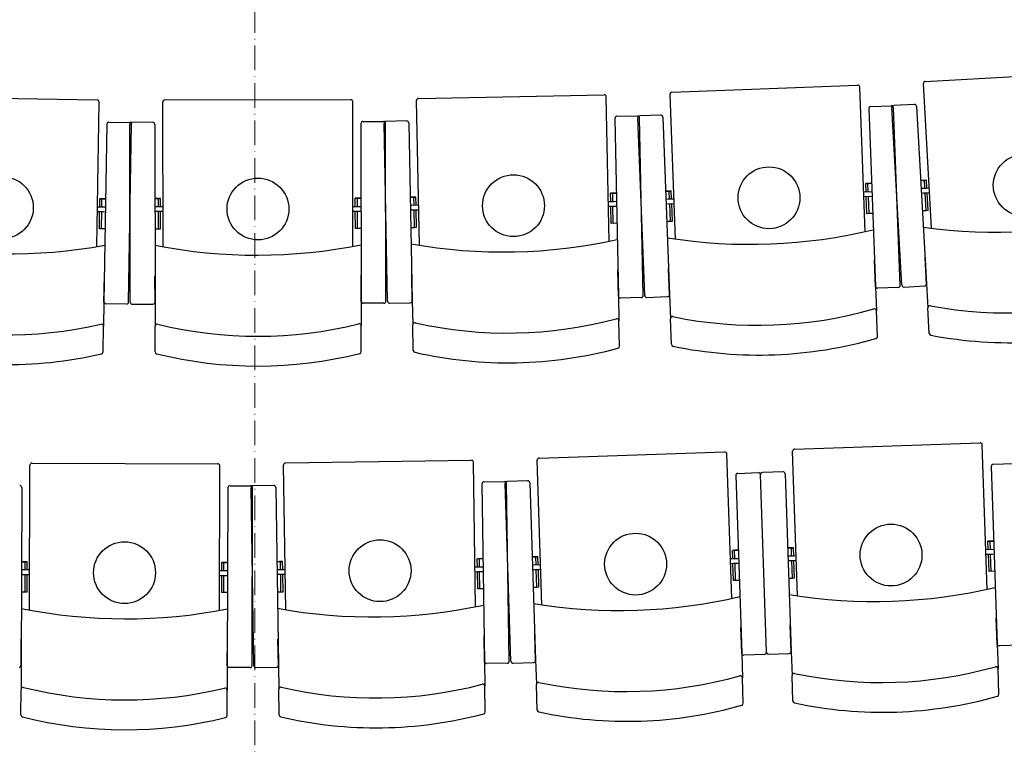
# Model space of a CAD drawing. Units: inches. Extents: x -249 to 7137, y -5951 to 2221.
# Drawn here: x 1520 to 1759, y -3831 to -3654 of the extents above; entities that cross this region are included whole.
import ezdxf

# ---------------------------------------------------------------- set-up
doc = ezdxf.new("R2010")
doc.units = ezdxf.units.IN
doc.header["$MEASUREMENT"] = 0
doc.linetypes.add('ACAD_ISO10W100', pattern=[18, 12, -3, 0, -3])
doc.layers.add('TA-POLTRONE PLATEA-I ORDINE', color=253, linetype='Continuous')

# ---------------------------------------------------------------- blocks, each defined once
blk = doc.blocks.new('A$C29862208')
at = {"layer": 'TA-POLTRONE PLATEA-I ORDINE', "color": 253}
for p, q in [((1050.66, 1134.28), (1095.63, 1136.82)), ((989.22, 1131.66), (1034.23, 1133.38)), ((1036.09, 1097.77), (1034.75, 1132.9)), ((1052.17, 1098.66), (1050.19, 1133.75)), ((804.75, 1130.52), (849.79, 1129.78)), ((866.24, 1129.78), (911.29, 1129.86)), ((927.95, 1094.51), (927.25, 1129.65)), ((927.74, 1130.16), (972.78, 1131.06)), ((973.99, 1095.43), (973.29, 1130.57)), ((990.08, 1096.02), (988.74, 1131.14)), ((849.7, 1094.13), (850.28, 1129.27)), ((865.8, 1094.13), (865.74, 1129.28)), ((911.85, 1094.21), (911.79, 1129.36)), ((1036.93, 1127.67), (1038.57, 1084.59)), ((1037.41, 1128.19), (1042.4, 1128.38)), ((1044.96, 1084.83), (1042.53, 1127.88)), ((1044.96, 1084.83), (1042.53, 1127.88)), ((1044.96, 1084.83), (1042.53, 1127.88)), ((1044.57, 1084.82), (1042.92, 1127.9)), ((1044.57, 1084.82), (1042.92, 1127.9)), ((1044.57, 1084.82), (1042.92, 1127.9)), ((1047.99, 1128.69), (1043, 1128.41)), ((1048.52, 1128.22), (1050.95, 1085.17)), ((975.37, 1125.3), (976.23, 1082.19)), ((975.86, 1125.81), (980.86, 1125.91)), ((982.62, 1082.33), (980.97, 1125.41)), ((982.62, 1082.33), (980.97, 1125.41)), ((982.62, 1082.33), (980.97, 1125.41)), ((982.23, 1082.31), (981.37, 1125.42)), ((982.23, 1082.31), (981.37, 1125.42)), ((982.23, 1082.31), (981.37, 1125.42)), ((986.45, 1126.12), (981.45, 1125.93)), ((986.97, 1125.64), (988.61, 1082.55)), ((852.17, 1123.93), (851.46, 1080.82)), ((852.68, 1124.42), (857.68, 1124.34)), ((857.45, 1080.73), (858.17, 1123.83)), ((857.45, 1080.73), (858.17, 1123.83)), ((857.45, 1080.73), (858.17, 1123.83)), ((857.85, 1080.72), (857.77, 1123.84)), ((857.85, 1080.72), (857.77, 1123.84)), ((857.85, 1080.72), (857.77, 1123.84)), ((863.27, 1124.35), (858.27, 1124.34)), ((863.77, 1123.85), (863.85, 1080.73)), ((913.77, 1124.05), (913.85, 1080.94)), ((914.27, 1124.56), (919.27, 1124.56)), ((920.24, 1080.95), (919.38, 1124.06)), ((920.24, 1080.95), (919.38, 1124.06)), ((920.24, 1080.95), (919.38, 1124.06)), ((919.85, 1080.95), (919.77, 1124.06)), ((919.85, 1080.95), (919.77, 1124.06)), ((919.85, 1080.95), (919.77, 1124.06)), ((924.87, 1124.67), (919.87, 1124.57)), ((925.38, 1124.18), (926.24, 1081.07)), ((1036.99, 1109.52), (1036.23, 1109.49)), ((1037.62, 1109.55), (1036.73, 1109.51)), ((1049.54, 1110.23), (1050.42, 1110.28)), ((1051.01, 1108.32), (1049.69, 1108.25)), ((1050.16, 1110.27), (1050.93, 1110.31)), ((1051.62, 1108.36), (1050.2, 1108.28)), ((851.24, 1105.81), (850.48, 1105.82)), ((851.87, 1105.8), (850.98, 1105.81)), ((863.8, 1105.83), (864.69, 1105.84)), ((864.43, 1105.84), (865.2, 1105.84)), ((913.18, 1105.92), (912.41, 1105.92)), ((913.8, 1105.92), (912.92, 1105.92)), ((925.74, 1106.17), (926.63, 1106.19)), ((926.36, 1106.18), (927.13, 1106.2)), ((975.1, 1107.16), (974.34, 1107.14)), ((975.73, 1107.17), (974.84, 1107.15)), ((987.66, 1107.64), (988.54, 1107.67)), ((989.1, 1105.7), (987.78, 1105.65)), ((988.28, 1107.66), (989.05, 1107.69)), ((989.71, 1105.73), (988.28, 1105.67)), ((1035.72, 1107.48), (1037.15, 1107.54)), ((1035.77, 1106.34), (1037.24, 1106.39)), ((1036.33, 1107.51), (1037.65, 1107.56)), ((1036.38, 1106.36), (1037.74, 1106.41)), ((1051.08, 1107.18), (1049.71, 1107.1)), ((1051.69, 1107.21), (1050.22, 1107.13)), ((849.86, 1103.84), (851.29, 1103.82)), ((850.47, 1103.83), (851.79, 1103.81)), ((865.17, 1103.85), (863.85, 1103.84)), ((865.78, 1103.85), (864.36, 1103.85)), ((911.83, 1103.93), (913.26, 1103.93)), ((912.44, 1103.93), (913.76, 1103.93)), ((927.14, 1104.21), (925.82, 1104.18)), ((927.75, 1104.22), (926.33, 1104.19)), ((973.79, 1105.14), (975.22, 1105.17)), ((973.82, 1103.99), (975.29, 1104.02)), ((974.4, 1105.15), (975.72, 1105.18)), ((974.43, 1104), (975.79, 1104.03)), ((989.14, 1104.55), (987.78, 1104.5)), ((989.75, 1104.58), (988.28, 1104.52)), ((849.84, 1102.7), (851.31, 1102.67)), ((850.45, 1102.69), (851.82, 1102.66)), ((865.17, 1102.7), (863.81, 1102.7)), ((865.79, 1102.7), (864.31, 1102.7)), ((911.83, 1102.78), (913.31, 1102.78)), ((912.45, 1102.78), (913.81, 1102.78)), ((927.16, 1103.06), (925.8, 1103.03)), ((927.78, 1103.07), (926.3, 1103.04)), ((1050.96, 1085.05), (1050.6, 1091.48)), ((1038.58, 1084.46), (1038.33, 1090.9)), ((851.45, 1080.7), (851.56, 1087.14)), ((863.85, 1080.61), (863.84, 1087.05)), ((913.85, 1080.82), (913.84, 1087.26)), ((926.24, 1080.95), (926.11, 1087.39)), ((976.23, 1082.07), (976.1, 1088.51)), ((988.62, 1082.43), (988.37, 1088.87)), ((1038.58, 1084.46), (1038.8, 1078.6)), ((1044.09, 1084.3), (1039.09, 1084.11)), ((1045.49, 1084.36), (1050.48, 1084.64)), ((1050.95, 1085.17), (1051.28, 1079.31)), ((1050.95, 1085.17), (1051.28, 1079.31)), ((976.23, 1082.07), (976.35, 1076.2)), ((981.74, 1081.8), (976.74, 1081.7)), ((983.14, 1081.85), (988.13, 1082.04)), ((988.61, 1082.55), (988.84, 1076.69)), ((988.61, 1082.55), (988.84, 1076.69)), ((851.45, 1080.7), (851.36, 1074.83)), ((856.95, 1080.23), (851.95, 1080.32)), ((858.35, 1080.22), (863.35, 1080.23)), ((863.85, 1080.73), (863.86, 1074.86)), ((863.85, 1080.73), (863.86, 1074.86)), ((913.85, 1080.82), (913.86, 1074.95)), ((919.35, 1080.45), (914.35, 1080.44)), ((920.75, 1080.47), (925.75, 1080.56)), ((926.24, 1081.07), (926.36, 1075.21)), ((926.24, 1081.07), (926.36, 1075.21)), ((1039.04, 1072.41), (1038.8, 1078.6)), ((1051.63, 1073.13), (1051.28, 1079.31)), ((851.25, 1068.64), (851.36, 1074.83)), ((863.87, 1068.67), (863.86, 1074.86)), ((913.87, 1068.75), (913.86, 1074.95)), ((926.48, 1069.01), (926.36, 1075.21)), ((976.47, 1070.01), (976.35, 1076.2)), ((989.08, 1070.5), (988.84, 1076.69)), ((1018.94, 1045.06), (1063.97, 1046.58)), ((1065.67, 1010.97), (1064.48, 1046.1)), ((957, 1042.88), (1002.03, 1044.37)), ((1003.71, 1008.76), (1002.54, 1043.89)), ((1019.65, 1009.41), (1018.46, 1044.54)), ((833.4, 1006), (833.52, 1041.14)), ((834.02, 1041.64), (879.07, 1041.49)), ((895.54, 1006.05), (895.03, 1041.2)), ((895.52, 1041.7), (940.56, 1042.37)), ((941.59, 1006.73), (941.07, 1041.88)), ((957.68, 1007.24), (956.52, 1042.37)), ((1067.12, 1041.38), (1072.12, 1041.55)), ((879.45, 1005.84), (879.57, 1040.99)), ((1005.18, 1039.16), (1010.18, 1039.33)), ((1012.13, 995.76), (1010.67, 1038.85)), ((1012.13, 995.76), (1010.67, 1038.85)), ((1012.13, 995.76), (1010.67, 1038.85)), ((1012.11, 995.76), (1010.69, 1038.85)), ((1012.11, 995.76), (1010.69, 1038.85)), ((1012.11, 995.76), (1010.69, 1038.85)), ((1016.15, 1039.53), (1011.16, 1039.36)), ((1016.67, 1039.05), (1018.13, 995.96)), ((1066.64, 1040.86), (1068.1, 997.77)), ((943.12, 1036.6), (943.76, 993.49)), ((943.62, 1037.11), (948.61, 1037.18)), ((950.15, 993.59), (948.73, 1036.68)), ((950.15, 993.59), (948.73, 1036.68)), ((950.15, 993.59), (948.73, 1036.68)), ((949.76, 993.58), (949.12, 1036.69)), ((949.76, 993.58), (949.12, 1036.69)), ((949.76, 993.58), (949.12, 1036.69)), ((954.21, 1037.36), (949.21, 1037.19)), ((954.73, 1036.88), (956.15, 993.79)), ((1004.69, 1038.65), (1006.12, 995.56)), ((831.52, 1035.72), (831.37, 992.61)), ((881.52, 1035.67), (881.37, 992.56)), ((882.03, 1036.17), (887.03, 1036.15)), ((887.77, 992.54), (887.13, 1035.65)), ((887.77, 992.54), (887.13, 1035.65)), ((887.77, 992.54), (887.13, 1035.65)), ((887.37, 992.54), (887.52, 1035.65)), ((887.37, 992.54), (887.52, 1035.65)), ((887.37, 992.54), (887.52, 1035.65)), ((892.62, 1036.23), (887.62, 1036.16)), ((893.13, 1035.74), (893.77, 992.63)), ((1066.63, 1022.72), (1065.86, 1022.69)), ((1067.25, 1022.74), (1066.36, 1022.71)), ((1004.67, 1020.5), (1003.9, 1020.48)), ((1005.29, 1020.52), (1004.41, 1020.49)), ((1017.28, 1021.05), (1018.17, 1021.08)), ((1017.91, 1021.07), (1018.67, 1021.09)), ((1065.34, 1020.68), (1066.77, 1020.73)), ((1065.96, 1020.7), (1067.27, 1020.75)), ((831.46, 1017.71), (832.35, 1017.71)), ((832.09, 1017.71), (832.85, 1017.71)), ((880.84, 1017.54), (880.07, 1017.54)), ((881.46, 1017.54), (880.57, 1017.54)), ((893.4, 1017.73), (894.28, 1017.74)), ((894.02, 1017.74), (894.79, 1017.75)), ((942.77, 1018.46), (942, 1018.45)), ((943.39, 1018.47), (942.5, 1018.45)), ((955.32, 1018.87), (956.21, 1018.9)), ((955.95, 1018.89), (956.71, 1018.92)), ((1003.38, 1018.47), (1004.81, 1018.52)), ((1003.42, 1017.32), (1004.89, 1017.37)), ((1004, 1018.49), (1005.31, 1018.53)), ((1004.03, 1017.34), (1005.4, 1017.39)), ((1018.71, 1019.1), (1017.39, 1019.06)), ((1018.75, 1017.96), (1017.39, 1017.91)), ((1019.32, 1019.13), (1017.89, 1019.08)), ((1019.36, 1017.98), (1017.89, 1017.93)), ((1065.38, 1019.53), (1066.85, 1019.58)), ((1065.99, 1019.56), (1067.36, 1019.6)), ((832.82, 1015.72), (831.5, 1015.72)), ((833.43, 1015.71), (832, 1015.72)), ((879.48, 1015.55), (880.91, 1015.55)), ((880.09, 1015.55), (881.41, 1015.55)), ((894.79, 1015.76), (893.47, 1015.74)), ((895.4, 1015.77), (893.97, 1015.75)), ((941.44, 1016.45), (942.87, 1016.47)), ((941.46, 1015.3), (942.93, 1015.32)), ((942.06, 1016.46), (943.38, 1016.48)), ((942.07, 1015.31), (943.44, 1015.33)), ((956.79, 1015.78), (955.42, 1015.74)), ((956.75, 1016.93), (955.43, 1016.89)), ((957.36, 1016.95), (955.93, 1016.9)), ((957.4, 1015.8), (955.93, 1015.75)), ((832.81, 1014.57), (831.45, 1014.57)), ((833.43, 1014.57), (831.95, 1014.57)), ((879.47, 1014.41), (880.95, 1014.4)), ((880.09, 1014.4), (881.45, 1014.4)), ((894.81, 1014.61), (893.44, 1014.59)), ((895.42, 1014.62), (893.95, 1014.6)), ((1068.1, 997.65), (1067.88, 1004.09)), ((1006.12, 995.44), (1005.91, 1001.87)), ((1018.13, 995.84), (1017.91, 1002.28)), ((831.37, 992.49), (831.4, 998.93)), ((881.37, 992.44), (881.4, 998.88)), ((893.77, 992.51), (893.67, 998.95)), ((943.76, 993.37), (943.67, 999.81)), ((956.15, 993.66), (955.94, 1000.1)), ((1018.13, 995.96), (1018.33, 990.09)), ((1018.13, 995.96), (1018.33, 990.09)), ((1068.1, 997.65), (1068.3, 991.78)), ((1073.61, 997.46), (1068.61, 997.29)), ((943.76, 993.37), (943.85, 987.5)), ((956.15, 993.79), (956.34, 987.92)), ((956.15, 993.79), (956.34, 987.92)), ((1006.12, 995.44), (1006.32, 989.57)), ((1011.63, 995.24), (1006.63, 995.07)), ((1012.65, 995.27), (1017.65, 995.44)), ((831.37, 992.61), (831.35, 986.74)), ((831.37, 992.61), (831.35, 986.74)), ((881.37, 992.44), (881.35, 986.57)), ((886.87, 992.04), (881.87, 992.06)), ((888.28, 992.05), (893.27, 992.12)), ((893.77, 992.63), (893.85, 986.76)), ((893.77, 992.63), (893.85, 986.76)), ((949.27, 993.07), (944.27, 993)), ((950.67, 993.1), (955.67, 993.27)), ((1068.51, 985.59), (1068.3, 991.78)), ((1006.52, 983.38), (1006.32, 989.57)), ((1018.54, 983.9), (1018.33, 990.09)), ((831.33, 980.54), (831.35, 986.74)), ((881.33, 980.37), (881.35, 986.57)), ((893.95, 980.56), (893.85, 986.76)), ((943.94, 981.3), (943.85, 987.5)), ((956.55, 981.73), (956.34, 987.92))]:
    blk.add_line(p, q, dxfattribs=at)
for points in [[(1036.3, 1107.51), (1036.23, 1109.49), (1036.99, 1109.52)], [(1036.81, 1107.53), (1036.73, 1109.51), (1037.62, 1109.55)], [(1050.54, 1108.3), (1050.42, 1110.28), (1049.54, 1110.23)], [(1051.04, 1108.33), (1050.93, 1110.31), (1050.16, 1110.27)], [(850.44, 1103.83), (850.48, 1105.82), (851.24, 1105.81)], [(850.95, 1103.83), (850.98, 1105.81), (851.87, 1105.8)], [(864.7, 1103.85), (864.69, 1105.84), (863.8, 1105.83)], [(865.2, 1103.85), (865.2, 1105.84), (864.43, 1105.84)], [(912.42, 1103.93), (912.41, 1105.92), (913.18, 1105.92)], [(912.92, 1103.93), (912.92, 1105.92), (913.8, 1105.92)], [(926.67, 1104.2), (926.63, 1106.19), (925.74, 1106.17)], [(927.17, 1104.21), (927.13, 1106.2), (926.36, 1106.18)], [(974.38, 1105.15), (974.34, 1107.14), (975.1, 1107.16)], [(974.88, 1105.16), (974.84, 1107.15), (975.73, 1107.17)], [(988.62, 1105.68), (988.54, 1107.67), (987.66, 1107.64)], [(989.12, 1105.7), (989.05, 1107.69), (988.28, 1107.66)], [(1037.56, 1102.21), (1036.51, 1102.17), (1036.35, 1106.36)], [(1037.9, 1102.22), (1037.01, 1102.19), (1036.85, 1106.38)], [(1049.95, 1102.92), (1050.84, 1102.97), (1050.6, 1107.15)], [(1050.29, 1102.94), (1051.34, 1103), (1051.1, 1107.18)], [(975.54, 1099.84), (974.48, 1099.81), (974.4, 1104)], [(975.87, 1099.84), (974.99, 1099.82), (974.9, 1104.01)], [(987.94, 1100.32), (988.82, 1100.35), (988.66, 1104.54)], [(988.28, 1100.33), (989.33, 1100.37), (989.17, 1104.56)], [(851.41, 1098.48), (850.36, 1098.5), (850.42, 1102.69)], [(851.75, 1098.47), (850.86, 1098.49), (850.93, 1102.68)], [(863.82, 1098.51), (864.71, 1098.51), (864.7, 1102.7)], [(864.16, 1098.51), (865.21, 1098.51), (865.2, 1102.7)], [(913.48, 1098.59), (912.43, 1098.59), (912.42, 1102.78)], [(913.82, 1098.59), (912.93, 1098.59), (912.92, 1102.78)], [(925.88, 1098.84), (926.77, 1098.86), (926.69, 1103.05)], [(926.22, 1098.85), (927.28, 1098.87), (927.19, 1103.06)], [(1065.93, 1020.7), (1065.86, 1022.69), (1066.63, 1022.72)], [(1066.43, 1020.72), (1066.36, 1022.71), (1067.25, 1022.74)], [(1003.97, 1018.49), (1003.9, 1020.48), (1004.67, 1020.5)], [(1004.47, 1018.51), (1004.41, 1020.49), (1005.29, 1020.52)], [(1018.23, 1019.09), (1018.17, 1021.08), (1017.28, 1021.05)], [(1018.74, 1019.11), (1018.67, 1021.09), (1017.91, 1021.07)], [(832.34, 1015.72), (832.35, 1017.71), (831.46, 1017.71)], [(832.85, 1015.72), (832.85, 1017.71), (832.09, 1017.71)], [(880.06, 1015.55), (880.07, 1017.54), (880.84, 1017.54)], [(880.57, 1015.55), (880.57, 1017.54), (881.46, 1017.54)], [(894.31, 1015.75), (894.28, 1017.74), (893.4, 1017.73)], [(894.82, 1015.76), (894.79, 1017.75), (894.02, 1017.74)], [(942.03, 1016.46), (942, 1018.45), (942.77, 1018.46)], [(942.53, 1016.46), (942.5, 1018.45), (943.39, 1018.47)], [(956.27, 1016.91), (956.21, 1018.9), (955.32, 1018.87)], [(956.78, 1016.93), (956.71, 1018.92), (955.95, 1018.89)], [(1005.2, 1013.19), (1004.14, 1013.15), (1004.01, 1017.34)], [(1005.54, 1013.2), (1004.65, 1013.17), (1004.51, 1017.36)], [(1017.53, 1013.72), (1018.42, 1013.75), (1018.27, 1017.94)], [(1017.87, 1013.73), (1018.92, 1013.77), (1018.78, 1017.96)], [(1067.16, 1015.4), (1066.11, 1015.37), (1065.97, 1019.55)], [(1067.5, 1015.41), (1066.61, 1015.38), (1066.47, 1019.57)], [(943.16, 1011.13), (942.11, 1011.12), (942.05, 1015.31)], [(943.5, 1011.14), (942.61, 1011.13), (942.55, 1015.32)], [(955.56, 1011.55), (956.45, 1011.58), (956.31, 1015.77)], [(955.9, 1011.56), (956.95, 1011.59), (956.81, 1015.78)], [(831.44, 1010.38), (832.32, 1010.38), (832.34, 1014.57)], [(831.78, 1010.38), (832.83, 1010.38), (832.84, 1014.57)], [(881.1, 1010.21), (880.04, 1010.21), (880.06, 1014.4)], [(881.44, 1010.21), (880.55, 1010.21), (880.56, 1014.4)], [(893.5, 1010.4), (894.39, 1010.41), (894.33, 1014.6)], [(893.84, 1010.4), (894.9, 1010.42), (894.83, 1014.61)]]:
    blk.add_lwpolyline(points, dxfattribs=at)
for centre in [(1074.64, 1109.08), (1012.74, 1106.03), (826.83, 1103.65), (888.81, 1103.31), (950.78, 1104.11), (1042.35, 1019.33), (980.39, 1017.14), (856.45, 1015.06), (918.43, 1015.53)]:
    blk.add_circle(centre, 7.5, dxfattribs=at)
for centre, radius, start, end in [((1050.69, 1133.78), 0.5, 93.2333, 183.2333), ((1034.25, 1132.88), 0.5, 2.1883, 92.1883), ((849.78, 1129.28), 0.5, 359.0533, 89.0533), ((866.24, 1129.28), 0.5, 90.0983, 180.0983), ((911.29, 1129.36), 0.5, 0.0983, 90.0983), ((927.75, 1129.66), 0.5, 91.1433, 181.1433), ((972.79, 1130.56), 0.5, 1.1433, 91.1433), ((989.23, 1131.16), 0.5, 92.1883, 182.1883), ((1037.43, 1127.69), 0.5, 92.1883, 182.1883), ((1042.42, 1127.88), 0.5, 2.1883, 92.1883), ((1042.42, 1127.88), 0.5, 2.1883, 92.1883), ((1042.42, 1127.88), 0.5, 2.1883, 92.1883), ((1043.03, 1127.91), 0.5, 93.2333, 183.2333), ((1043.03, 1127.91), 0.5, 93.2333, 183.2333), ((1043.03, 1127.91), 0.5, 93.2333, 183.2333), ((1048.02, 1128.19), 0.5, 3.2333, 93.2333), ((975.87, 1125.31), 0.5, 91.1433, 181.1433), ((980.87, 1125.41), 0.5, 1.1433, 91.1433), ((980.87, 1125.41), 0.5, 1.1433, 91.1433), ((980.87, 1125.41), 0.5, 1.1433, 91.1433), ((981.47, 1125.43), 0.5, 92.1883, 182.1883), ((981.47, 1125.43), 0.5, 92.1883, 182.1883), ((981.47, 1125.43), 0.5, 92.1883, 182.1883), ((986.47, 1125.62), 0.5, 2.1883, 92.1883), ((852.67, 1123.92), 0.5, 89.0533, 179.0533), ((857.67, 1123.84), 0.5, 359.0533, 89.0533), ((857.67, 1123.84), 0.5, 359.0533, 89.0533), ((857.67, 1123.84), 0.5, 359.0533, 89.0533), ((858.27, 1123.84), 0.5, 90.0983, 180.0983), ((858.27, 1123.84), 0.5, 90.0983, 180.0983), ((858.27, 1123.84), 0.5, 90.0983, 180.0983), ((863.27, 1123.85), 0.5, 0.0983, 90.0983), ((914.27, 1124.06), 0.5, 90.0983, 180.0983), ((919.27, 1124.06), 0.5, 0.0983, 90.0983), ((919.27, 1124.06), 0.5, 0.0983, 90.0983), ((919.27, 1124.06), 0.5, 0.0983, 90.0983), ((919.88, 1124.07), 0.5, 91.1433, 181.1433), ((919.88, 1124.07), 0.5, 91.1433, 181.1433), ((919.88, 1124.07), 0.5, 91.1433, 181.1433), ((924.88, 1124.17), 0.5, 1.1433, 91.1433), ((1067.97, 1225.19), 127.5, 261.9779, 284.5934), ((1008.18, 1222.24), 127.5, 260.9329, 283.5484), ((828.64, 1219.93), 127.5, 257.7979, 280.4134), ((888.5, 1219.61), 127.5, 258.8429, 281.4584), ((948.35, 1220.38), 127.5, 259.8879, 282.5034), ((1039.07, 1084.61), 0.5, 182.1883, 272.1883), ((1044.07, 1084.8), 0.5, 272.1883, 2.1883), ((1044.07, 1084.8), 0.5, 272.1883, 2.1883), ((1044.07, 1084.8), 0.5, 272.1883, 2.1883), ((1045.46, 1084.86), 0.5, 183.2333, 273.2333), ((1045.46, 1084.86), 0.5, 183.2333, 273.2333), ((1045.46, 1084.86), 0.5, 183.2333, 273.2333), ((1050.45, 1085.14), 0.5, 273.2333, 3.2333), ((976.73, 1082.2), 0.5, 181.1433, 271.1433), ((981.73, 1082.3), 0.5, 271.1433, 1.1433), ((981.73, 1082.3), 0.5, 271.1433, 1.1433), ((981.73, 1082.3), 0.5, 271.1433, 1.1433), ((983.12, 1082.34), 0.5, 182.1883, 272.1883), ((983.12, 1082.34), 0.5, 182.1883, 272.1883), ((983.12, 1082.34), 0.5, 182.1883, 272.1883), ((988.11, 1082.54), 0.5, 272.1883, 2.1883), ((1070.64, 1179.89), 101.8, 259.3817, 287.0849), ((851.96, 1080.82), 0.5, 179.0533, 269.0533), ((856.95, 1080.73), 0.5, 269.0533, 359.0533), ((856.95, 1080.73), 0.5, 269.0533, 359.0533), ((856.95, 1080.73), 0.5, 269.0533, 359.0533), ((858.35, 1080.72), 0.5, 180.0983, 270.0983), ((858.35, 1080.72), 0.5, 180.0983, 270.0983), ((858.35, 1080.72), 0.5, 180.0983, 270.0983), ((863.35, 1080.73), 0.5, 270.0983, 0.0983), ((914.35, 1080.94), 0.5, 180.0983, 270.0983), ((919.35, 1080.95), 0.5, 270.0983, 0.0983), ((919.35, 1080.95), 0.5, 270.0983, 0.0983), ((919.35, 1080.95), 0.5, 270.0983, 0.0983), ((920.74, 1080.96), 0.5, 181.1433, 271.1433), ((920.74, 1080.96), 0.5, 181.1433, 271.1433), ((920.74, 1080.96), 0.5, 181.1433, 271.1433), ((925.74, 1081.06), 0.5, 271.1433, 1.1433), ((1051.78, 1079.34), 0.5, 78.387, 183.2333), ((989.34, 1076.71), 0.5, 77.342, 182.1883), ((1010.03, 1176.89), 101.8, 258.3367, 286.0399), ((1038.3, 1078.58), 0.5, 2.1883, 107.0347), ((828, 1174.56), 101.8, 255.2017, 282.9049), ((850.86, 1074.84), 0.5, 359.0533, 103.8997), ((864.36, 1074.86), 0.5, 75.252, 180.0983), ((888.69, 1174.23), 101.8, 256.2467, 283.9499), ((913.36, 1074.95), 0.5, 0.0983, 104.9447), ((926.86, 1075.22), 0.5, 76.297, 181.1433), ((949.37, 1175.01), 101.8, 257.2917, 284.9949), ((975.85, 1076.19), 0.5, 1.1433, 105.9897), ((1071.06, 1172.51), 101.64, 259.2101, 287.2565), ((1038.54, 1072.39), 0.5, 287.207, 2.1883), ((1052.13, 1073.15), 0.5, 183.2333, 258.2147), ((975.97, 1070), 0.5, 286.162, 1.1433), ((989.57, 1070.52), 0.5, 182.1883, 257.1697), ((1010.31, 1169.51), 101.64, 258.1651, 286.2115), ((827.88, 1167.17), 101.64, 255.0301, 283.0765), ((850.75, 1068.65), 0.5, 284.072, 359.0533), ((864.37, 1068.67), 0.5, 180.0983, 255.0797), ((888.7, 1166.84), 101.64, 256.0751, 284.1215), ((913.37, 1068.75), 0.5, 285.117, 0.0983), ((926.98, 1069.02), 0.5, 181.1433, 256.1247), ((949.52, 1167.62), 101.64, 257.1201, 285.1665), ((1063.98, 1046.08), 0.5, 1.9378, 91.9378), ((1002.05, 1043.87), 0.5, 1.8918, 91.8918), ((1018.96, 1044.56), 0.5, 91.9378, 181.9378), ((834.02, 1041.14), 0.5, 89.8018, 179.8018), ((879.07, 1040.99), 0.5, 359.8018, 89.8018), ((895.53, 1041.2), 0.5, 90.8468, 180.8468), ((940.57, 1041.87), 0.5, 0.8468, 90.8468), ((957.02, 1042.38), 0.5, 91.8918, 181.8918), ((1067.14, 1040.88), 0.5, 91.9378, 181.9378), ((1005.19, 1038.66), 0.5, 91.8918, 181.8918), ((1010.19, 1038.83), 0.5, 1.8918, 91.8918), ((1010.19, 1038.83), 0.5, 1.8918, 91.8918), ((1010.19, 1038.83), 0.5, 1.8918, 91.8918), ((1011.17, 1038.86), 0.5, 91.9378, 181.9378), ((1011.17, 1038.86), 0.5, 91.9378, 181.9378), ((1011.17, 1038.86), 0.5, 91.9378, 181.9378), ((1016.17, 1039.03), 0.5, 1.9378, 91.9378), ((943.62, 1036.61), 0.5, 90.8468, 180.8468), ((948.62, 1036.68), 0.5, 0.8468, 90.8468), ((948.62, 1036.68), 0.5, 0.8468, 90.8468), ((948.62, 1036.68), 0.5, 0.8468, 90.8468), ((949.23, 1036.69), 0.5, 91.8918, 181.8918), ((949.23, 1036.69), 0.5, 91.8918, 181.8918), ((949.23, 1036.69), 0.5, 91.8918, 181.8918), ((954.23, 1036.86), 0.5, 1.8918, 91.8918), ((831.02, 1035.72), 0.5, 359.8018, 89.8018), ((882.02, 1035.67), 0.5, 89.8018, 179.8018), ((887.02, 1035.65), 0.5, 359.8018, 89.8018), ((887.02, 1035.65), 0.5, 359.8018, 89.8018), ((887.02, 1035.65), 0.5, 359.8018, 89.8018), ((887.63, 1035.66), 0.5, 90.8468, 180.8468), ((887.63, 1035.66), 0.5, 90.8468, 180.8468), ((887.63, 1035.66), 0.5, 90.8468, 180.8468), ((892.63, 1035.73), 0.5, 0.8468, 90.8468), ((1038.31, 1135.56), 127.5, 260.6824, 283.2978), ((976.44, 1133.37), 127.5, 260.6364, 283.2518), ((856.74, 1131.36), 127.5, 258.5464, 281.1618), ((916.6, 1131.82), 127.5, 259.5914, 282.2068), ((1011.61, 995.74), 0.5, 271.8918, 1.8918), ((1011.61, 995.74), 0.5, 271.8918, 1.8918), ((1011.61, 995.74), 0.5, 271.8918, 1.8918), ((1012.63, 995.77), 0.5, 181.9378, 271.9378), ((1012.63, 995.77), 0.5, 181.9378, 271.9378), ((1012.63, 995.77), 0.5, 181.9378, 271.9378), ((1017.63, 995.94), 0.5, 271.9378, 1.9378), ((1068.6, 997.79), 0.5, 181.9378, 271.9378), ((944.26, 993.5), 0.5, 180.8468, 270.8468), ((949.26, 993.57), 0.5, 270.8468, 0.8468), ((949.26, 993.57), 0.5, 270.8468, 0.8468), ((949.26, 993.57), 0.5, 270.8468, 0.8468), ((950.65, 993.6), 0.5, 181.8918, 271.8918), ((950.65, 993.6), 0.5, 181.8918, 271.8918), ((950.65, 993.6), 0.5, 181.8918, 271.8918), ((955.65, 993.77), 0.5, 271.8918, 1.8918), ((1006.62, 995.57), 0.5, 181.8918, 271.8918), ((830.87, 992.61), 0.5, 269.8018, 359.8018), ((881.87, 992.56), 0.5, 179.8018, 269.8018), ((886.87, 992.54), 0.5, 269.8018, 359.8018), ((886.87, 992.54), 0.5, 269.8018, 359.8018), ((886.87, 992.54), 0.5, 269.8018, 359.8018), ((888.27, 992.55), 0.5, 180.8468, 270.8468), ((888.27, 992.55), 0.5, 180.8468, 270.8468), ((888.27, 992.55), 0.5, 180.8468, 270.8468), ((893.27, 992.62), 0.5, 270.8468, 0.8468), ((1039.95, 1090.2), 101.8, 258.0861, 285.7894), ((1067.8, 991.77), 0.5, 1.9378, 106.7841), ((978.05, 1088.01), 101.8, 258.0401, 285.7434), ((1005.82, 989.55), 0.5, 1.8918, 106.7381), ((1018.83, 990.11), 0.5, 77.0914, 181.9378), ((831.85, 986.74), 0.5, 74.9554, 179.8018), ((856.7, 1085.98), 101.8, 255.9501, 283.6534), ((880.85, 986.57), 0.5, 359.8018, 104.6481), ((894.35, 986.77), 0.5, 76.0004, 180.8468), ((917.38, 1086.44), 101.8, 256.9951, 284.6984), ((943.35, 987.49), 0.5, 0.8468, 105.6931), ((956.84, 987.94), 0.5, 77.0454, 181.8918), ((1019.04, 983.92), 0.5, 181.9378, 256.9191), ((1040.2, 1082.82), 101.64, 257.9146, 285.9609), ((1068.01, 985.58), 0.5, 286.9564, 1.9378), ((957.05, 981.74), 0.5, 181.8918, 256.8731), ((978.29, 1080.63), 101.64, 257.8686, 285.9149), ((1006.02, 983.36), 0.5, 286.9104, 1.8918), ((831.83, 980.54), 0.5, 179.8018, 254.7831), ((856.67, 1078.59), 101.64, 255.7786, 283.8249), ((880.83, 980.37), 0.5, 284.8204, 359.8018), ((894.45, 980.57), 0.5, 180.8468, 255.8281), ((917.49, 1079.05), 101.64, 256.8236, 284.8699), ((943.44, 981.3), 0.5, 285.8654, 0.8468)]:
    blk.add_arc(centre, radius, start, end, dxfattribs=at)

msp = doc.modelspace()

# ---------------------------------------------------------------- linework, layer by layer
at = {"color": 252, "linetype": 'ACAD_ISO10W100', "lineweight": 9, "ltscale": 0.5}
msp.add_lwpolyline([(1577.306, -5950.82), (1577.306, -392.007)], dxfattribs=at)

# ---------------------------------------------------------------- block references
at = {"layer": 'TA-POLTRONE PLATEA-I ORDINE', "lineweight": 5, "ltscale": 5}
msp.add_blockref('A$C29862208', (689.274, -4803.691), dxfattribs=at)

doc.saveas('drawing.dxf')
